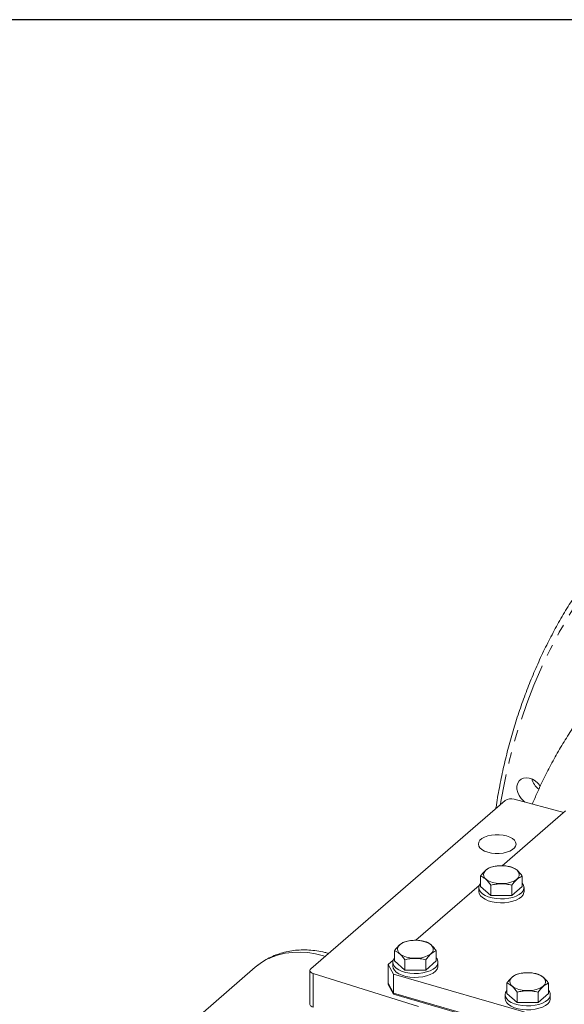
# Model space of a CAD drawing. Units: millimetres. Extents: x 11 to 1180, y 5 to 832.
# Drawn here: x 889 to 949, y 723 to 832 of the extents above; entities that cross this region are included whole.
import ezdxf

# ---------------------------------------------------------------- set-up
doc = ezdxf.new("R2010")
doc.units = ezdxf.units.MM
doc.linetypes.add('PHANTOM', pattern=[12.7, 6.35, -1.27, 1.27, -1.27, 1.27, -1.27])
doc.layers.add('SLD-0', color=7, linetype='Continuous')

msp = doc.modelspace()

# ---------------------------------------------------------------- linework, layer by layer
at = {"color": 7, "linetype": 'Continuous', "lineweight": 15}
for p, q in [((920.776753, 727.014534), (942.265898, 745.62468)), ((943.28355, 745.770583), (948.744722, 744.318704)), ((948.929246, 744.478509), (941.927608, 738.414913)), ((939.550537, 737.261881), (939.550537, 736.125225)), ((944.16934, 737.261881), (944.16934, 736.125224)), ((939.404245, 736.229617), (932.402609, 730.166022)), ((939.359938, 735.995318), (939.359938, 735.562308)), ((940.705237, 735.125224), (939.550537, 736.125225)), ((940.705237, 736.26188), (940.705237, 735.125224)), ((943.014639, 736.261881), (943.014639, 735.125224)), ((944.16934, 736.125224), (943.014639, 735.125224)), ((944.35994, 735.562308), (944.35994, 735.995318)), ((943.014639, 735.125224), (940.705237, 735.125224)), ((930.025538, 729.01299), (930.025538, 727.876333)), ((934.644341, 729.01299), (934.644341, 727.876333)), ((929.879246, 727.980725), (929.327888, 727.503235)), ((929.834938, 727.746427), (929.834938, 727.313417)), ((931.180238, 726.876333), (930.025538, 727.876333)), ((931.180238, 728.012989), (931.180238, 726.876333)), ((933.48964, 728.01299), (933.48964, 726.876333)), ((934.644341, 727.876333), (933.48964, 726.876333)), ((934.834938, 727.313415), (934.834938, 727.746426)), ((914.634977, 727.184867), (891.077811, 706.783763)), ((920.674663, 726.824035), (920.674663, 723.084538)), ((932.6899, 722.858866), (921.032869, 726.500928)), ((929.327888, 727.503235), (929.908955, 726.418951)), ((929.327888, 725.413515), (929.327888, 727.503235)), ((933.48964, 726.876333), (931.180238, 726.876333)), ((929.908955, 724.329231), (929.327888, 725.413515)), ((929.327888, 725.276034), (929.327888, 725.413515)), ((929.908955, 726.418951), (945.731262, 721.851444)), ((929.908955, 726.418951), (929.908955, 724.329231)), ((942.453868, 725.42524), (942.453868, 724.288584)), ((947.07267, 725.42524), (947.07267, 724.288583)), ((929.908955, 724.19175), (929.327888, 725.276034)), ((929.908955, 724.329231), (943.554506, 720.3901)), ((929.908955, 724.329231), (929.908955, 724.19175)), ((943.608568, 723.288583), (942.453868, 724.288584)), ((943.608568, 724.425239), (943.608568, 723.288583)), ((945.91797, 724.42524), (945.91797, 723.288583)), ((947.07267, 724.288583), (945.91797, 723.288583)), ((929.908955, 724.19175), (943.43743, 720.286415)), ((942.263268, 724.158677), (942.263268, 723.725667)), ((945.91797, 723.288583), (943.608568, 723.288583)), ((947.263268, 723.725665), (947.263268, 724.158676))]:
    msp.add_line(p, q, dxfattribs=at)
at = {"color": 8, "linetype": 'PHANTOM', "lineweight": 0}
msp.add_line((921.032869, 726.500928), (921.032869, 722.761431), dxfattribs=at)
at = {"color": 8, "linetype": 'PHANTOM', "lineweight": 0, "flags": 128}
for points in [[(985.183964, 790.031764), (983.015215, 789.615682), (980.880379, 789.121996), (978.781571, 788.551205), (976.720877, 787.903868), (974.700343, 787.180634), (972.721975, 786.382213), (970.787735, 785.509407), (968.899546, 784.563081), (967.059281, 783.544171), (965.268772, 782.453685), (963.529791, 781.29271), (961.844065, 780.062404), (960.213268, 778.763981), (958.63902, 777.398733), (957.122888, 775.968015), (955.66637, 774.473248), (954.270918, 772.915918), (952.937912, 771.297565), (951.668681, 769.619801), (950.464478, 767.884292), (949.326508, 766.092759), (948.255895, 764.246981), (947.253703, 762.348789), (946.320926, 760.400075), (945.458492, 758.402764), (944.667261, 756.358841), (943.948007, 754.270342), (943.301451, 752.139335), (942.72824, 749.967938), (942.228935, 747.758304), (941.804038, 745.51263), (941.747186, 745.17546)], [(922.365659, 728.390563), (922.163492, 728.450976), (921.295484, 728.66365), (920.434083, 728.798908), (919.585839, 728.855726), (918.757216, 728.833662), (917.954513, 728.732894), (917.183846, 728.554182), (916.45108, 728.298888), (915.761784, 727.968957), (915.12121, 727.566897), (914.634977, 727.184867)], [(920.674663, 723.084538), (920.675709, 723.064597), (920.697297, 722.992366), (920.746057, 722.92352), (920.820197, 722.86059), (920.916987, 722.805891), (921.032869, 722.761431)]]:
    msp.add_lwpolyline(points, dxfattribs=at)
at = {"color": 7, "linetype": 'Continuous', "lineweight": 15, "flags": 128}
for points in [[(946.173063, 747.212584), (946.149118, 747.248795), (945.902301, 747.552901), (945.60844, 747.807392), (945.283374, 747.998548), (944.94463, 748.116065), (944.610467, 748.153606), (944.298894, 748.109153), (944.02672, 747.985094), (943.808609, 747.788122), (943.65632, 747.528857), (943.578065, 747.221274), (943.578065, 746.881952), (943.65632, 746.529188), (943.808609, 746.181999), (944.02672, 745.859101), (944.298894, 745.577903), (944.445325, 745.461718)], [(940.349057, 739.900646), (940.746987, 739.812061), (941.173059, 739.766779), (941.60865, 739.766778), (942.034721, 739.81206), (942.43265, 739.900646), (942.785051, 740.028662), (943.076518, 740.190515), (943.294313, 740.379131), (943.428916, 740.586266), (943.474447, 740.802868), (943.428917, 741.01947), (943.294313, 741.226605), (943.076517, 741.415222), (942.78505, 741.577075), (942.43265, 741.705091), (942.03472, 741.793676), (941.608649, 741.838958), (941.17306, 741.838958), (940.74699, 741.793675), (940.34906, 741.70509), (939.996657, 741.577074), (939.705192, 741.41522), (939.487398, 741.226605), (939.352791, 741.01947), (939.307263, 740.802867), (939.352794, 740.586266), (939.487397, 740.379131), (939.705192, 740.190516), (939.996658, 740.028662), (940.349057, 739.900646)], [(940.867617, 736.564886), (940.521338, 736.691639), (940.237648, 736.852646), (940.029816, 737.040382), (939.90756, 737.246069), (939.876593, 737.460087), (939.938361, 737.67243), (940.089985, 737.873169), (940.324371, 738.052918), (940.630555, 738.203271), (940.994225, 738.317199), (941.398374, 738.389373), (941.82411, 738.416421), (942.251516, 738.397076), (942.660614, 738.332244), (943.032272, 738.224956), (943.349113, 738.080227), (943.596324, 737.904827), (943.762343, 737.706954), (943.839408, 737.495866), (943.823914, 737.281428), (943.716587, 737.07367), (943.522445, 736.882303), (943.250564, 736.716279), (942.913663, 736.58336), (942.527489, 736.489761), (942.1101, 736.439856), (941.681016, 736.435981), (941.260298, 736.478319), (940.867617, 736.564886)], [(939.550536, 736.474033), (939.539019, 736.459897), (939.405118, 736.231882), (939.359938, 735.995318), (939.405117, 735.758755), (939.539017, 735.53074), (939.756803, 735.319518), (940.050603, 735.132721), (940.409797, 734.977099), (940.821402, 734.858279), (941.27054, 734.780555), (941.740985, 734.746734), (942.215724, 734.758042), (942.677609, 734.814067), (943.109939, 734.912786), (943.49709, 735.050632), (943.825072, 735.22262), (944.082025, 735.422535), (944.258673, 735.643153), (944.34862, 735.876498), (944.348619, 736.114138), (944.25867, 736.347484), (944.169339, 736.474032)], [(939.359938, 735.562308), (939.405117, 735.325744), (939.539017, 735.09773), (939.756803, 734.886507), (940.050603, 734.69971), (940.409797, 734.544089), (940.821402, 734.425269), (941.27054, 734.347545), (941.740985, 734.313723), (942.215724, 734.325031), (942.677609, 734.381057), (943.109939, 734.479776), (943.49709, 734.617622), (943.825072, 734.78961), (944.082025, 734.989525), (944.258673, 735.210143), (944.34862, 735.443488), (944.35994, 735.562308)], [(931.342618, 728.315995), (930.996337, 728.442746), (930.712649, 728.603755), (930.504817, 728.791491), (930.382559, 728.997176), (930.351592, 729.211194), (930.413362, 729.423539), (930.564986, 729.624278), (930.79937, 729.804025), (931.105555, 729.95438), (931.469224, 730.068306), (931.873375, 730.140482), (932.299108, 730.167528), (932.726517, 730.148185), (933.135613, 730.083351), (933.507271, 729.976063), (933.824114, 729.831336), (934.071322, 729.655934), (934.237344, 729.458063), (934.314406, 729.246973), (934.298915, 729.032536), (934.191586, 728.824777), (933.997446, 728.633412), (933.725565, 728.467388), (933.388662, 728.334468), (933.002488, 728.240868), (932.585101, 728.190964), (932.156017, 728.18709), (931.735297, 728.229427), (931.342618, 728.315995)], [(930.025535, 728.22514), (930.014018, 728.211004), (929.880117, 727.982989), (929.834938, 727.746427), (929.880116, 727.509862), (930.014017, 727.281849), (930.231804, 727.070626), (930.525601, 726.883828), (930.884796, 726.728206), (931.296401, 726.609386), (931.745539, 726.531662), (932.215986, 726.497842), (932.690725, 726.50915), (933.152608, 726.565175), (933.58494, 726.663895), (933.972089, 726.801739), (934.300071, 726.973727), (934.557026, 727.173644), (934.733672, 727.39426), (934.823619, 727.627605), (934.82362, 727.865247), (934.733671, 728.098593), (934.64434, 728.225141)], [(921.032869, 726.500928), (920.916987, 726.545388), (920.820197, 726.600087), (920.746057, 726.663017), (920.697297, 726.731862), (920.675709, 726.804094), (920.682079, 726.87706), (920.716178, 726.948075), (920.776753, 727.014534)], [(929.834938, 727.313417), (929.880116, 727.076851), (930.014017, 726.848839), (930.231804, 726.637616), (930.525601, 726.450817), (930.884796, 726.295196), (931.296401, 726.176376), (931.745539, 726.098652), (932.215986, 726.064832), (932.690725, 726.07614), (933.152608, 726.132164), (933.58494, 726.230885), (933.972089, 726.368729), (934.300071, 726.540717), (934.557026, 726.740634), (934.733672, 726.96125), (934.823619, 727.194595), (934.834938, 727.313415)], [(943.770948, 724.728245), (943.424667, 724.854996), (943.140979, 725.016005), (942.933147, 725.203741), (942.810888, 725.409426), (942.779921, 725.623444), (942.841695, 725.835788), (942.993316, 726.036528), (943.2277, 726.216276), (943.533888, 726.366629), (943.897554, 726.480556), (944.301708, 726.552731), (944.727438, 726.579779), (945.154847, 726.560435), (945.563943, 726.495601), (945.935601, 726.388313), (946.252444, 726.243586), (946.499656, 726.068184), (946.665674, 725.870313), (946.742736, 725.659223), (946.727245, 725.444787), (946.619916, 725.237027), (946.425776, 725.045662), (946.153898, 724.879637), (945.816995, 724.746717), (945.430821, 724.653117), (945.013434, 724.603214), (944.584346, 724.59934), (944.163627, 724.641677), (943.770948, 724.728245)], [(942.453868, 724.637389), (942.442348, 724.623254), (942.308447, 724.39524), (942.263268, 724.158677), (942.308446, 723.922112), (942.442351, 723.694098), (942.660137, 723.482876), (942.953935, 723.296077), (943.313126, 723.140456), (943.72473, 723.021636), (944.173872, 722.943911), (944.644315, 722.910093), (945.119058, 722.9214), (945.580938, 722.977425), (946.013269, 723.076145), (946.400422, 723.213988), (946.728401, 723.385978), (946.985359, 723.585893), (947.162001, 723.80651), (947.251948, 724.039856), (947.25195, 724.277497), (947.162001, 724.510843), (947.07267, 724.637391)], [(942.263268, 723.725667), (942.308446, 723.489102), (942.442351, 723.261088), (942.660137, 723.049865), (942.953935, 722.863067), (943.313126, 722.707446), (943.72473, 722.588626), (944.173872, 722.510901), (944.644315, 722.477082), (945.119058, 722.488389), (945.580938, 722.544414), (946.013269, 722.643135), (946.400422, 722.780978), (946.728401, 722.952967), (946.985359, 723.152883), (947.162001, 723.3735), (947.251948, 723.606845), (947.263268, 723.725665)]]:
    msp.add_lwpolyline(points, dxfattribs=at)
at = {"color": 7, "linetype": 'Continuous', "lineweight": 15}
for centre, radius, start, end in [((947.287012, 748.587033), 2.15313, 194.93418523, 233.00496427), ((942.932705, 744.595734), 1.226116, 73.37279536, 122.94518407)]:
    msp.add_arc(centre, radius, start, end, dxfattribs=at)
for points, knots in [([(951.66307, 770.679249), (951.502213, 770.464533), (950.938832, 769.71252), (950.034455, 768.368833), (948.95017, 766.650906), (947.930437, 764.880932), (946.97155, 763.064594), (946.07562, 761.202376), (945.243096, 759.296237), (944.474831, 757.347771), (943.771542, 755.358716), (943.133679, 753.330908), (942.562535, 751.265857), (942.056009, 749.166495), (941.624269, 747.030633), (941.355102, 745.553307), (941.249228, 744.780607), (941.243571, 744.73932)], [0, 0, 0, 0, 0.0296684389, 0.1039096874, 0.1781613881, 0.2524246943, 0.3267006644, 0.4009899545, 0.4752931682, 0.5496104395, 0.6239419241, 0.698287361, 0.7726464779, 0.8470188439, 0.921403713, 0.9958004763, 1, 1, 1, 1]), ([(956.673321, 761.833818), (956.315825, 761.494997), (955.496149, 760.71814), (954.278339, 759.435303), (953.010476, 757.998901), (951.801247, 756.506252), (950.649661, 754.961106), (949.557379, 753.364308), (948.525571, 751.717379), (947.554498, 750.022327), (946.648329, 748.278871), (945.886929, 746.685536), (945.456447, 745.656591), (945.281871, 745.239318)], [0, 0, 0, 0, 0.0737588108, 0.1691161618, 0.2645010795, 0.3599333388, 0.4554320351, 0.5510148354, 0.6466974881, 0.7424940331, 0.8384158259, 0.9344720629, 1, 1, 1, 1]), ([(939.550537, 737.261881), (939.599183, 737.326976), (939.741903, 737.517959), (939.987373, 737.798499), (940.329763, 738.096525), (940.566189, 738.200645), (940.705238, 738.261881)], [0, 0, 0, 0, 0.1291321002, 0.3788620433, 0.6346924424, 1, 1, 1, 1]), ([(940.705238, 738.261881), (940.905676, 738.306563), (941.310901, 738.396897), (941.911297, 738.429948), (942.485237, 738.381439), (942.837098, 738.301977), (943.01464, 738.261882)], [0, 0, 0, 0, 0.2646036313, 0.5349462299, 0.7653427532, 1, 1, 1, 1]), ([(943.01464, 738.261882), (943.114859, 738.219771), (943.317469, 738.134637), (943.617668, 737.907707), (943.904639, 737.610677), (944.080569, 737.378854), (944.16934, 737.261881)], [0, 0, 0, 0, 0.26460441173, 0.53494622173, 0.76534274904, 1, 1, 1, 1]), ([(940.705237, 736.26188), (940.605019, 736.393356), (940.402408, 736.659159), (940.102209, 736.952186), (939.815238, 737.152201), (939.639308, 737.225098), (939.550537, 737.261881)], [0, 0, 0, 0, 0.26460441173, 0.53494622173, 0.76534274904, 1, 1, 1, 1]), ([(943.014639, 736.261881), (942.814201, 736.306564), (942.408976, 736.396899), (941.80858, 736.429945), (941.23464, 736.381439), (940.882779, 736.301976), (940.705237, 736.26188)], [0, 0, 0, 0, 0.2646036313, 0.5349462299, 0.7653427532, 1, 1, 1, 1]), ([(944.16934, 737.261881), (944.030291, 737.200649), (943.796305, 737.097611), (943.454029, 736.801113), (943.208419, 736.521188), (943.063284, 736.326975), (943.014639, 736.261881)], [0, 0, 0, 0, 0.3653060519, 0.6147237116, 0.870868432, 1, 1, 1, 1]), ([(930.025538, 729.01299), (930.074183, 729.078085), (930.216904, 729.269068), (930.462373, 729.549607), (930.804763, 729.847633), (931.041189, 729.951754), (931.180238, 730.01299)], [0, 0, 0, 0, 0.1291321041, 0.3788620545, 0.6346908707, 1, 1, 1, 1]), ([(931.180238, 730.01299), (931.380677, 730.057672), (931.785902, 730.148006), (932.386297, 730.181054), (932.960236, 730.132546), (933.312097, 730.053084), (933.489639, 730.012989)], [0, 0, 0, 0, 0.2646038412, 0.534945861, 0.765342567, 1, 1, 1, 1]), ([(933.489639, 730.012989), (933.589858, 729.970879), (933.792471, 729.885746), (934.092669, 729.658816), (934.37964, 729.361786), (934.55557, 729.129963), (934.644341, 729.01299)], [0, 0, 0, 0, 0.2646038412, 0.534945861, 0.765342567, 1, 1, 1, 1]), ([(922.737116, 728.71226), (922.595595, 728.753325), (922.165102, 728.87824), (921.439924, 729.007204), (920.570514, 729.100675), (919.71148, 729.112562), (918.87049, 729.047692), (918.054306, 728.905711), (917.269609, 728.688634), (916.521879, 728.399543), (915.81808, 728.039699), (915.181923, 727.636155), (914.806799, 727.32286), (914.631315, 727.176299)], [0, 0, 0, 0, 0.0486313393, 0.1479324272, 0.2468496848, 0.3452142803, 0.4428622997, 0.5396632136, 0.6355408213, 0.730488955, 0.8245752485, 0.9179357314, 1, 1, 1, 1]), ([(931.180238, 728.012989), (931.080018, 728.144464), (930.877405, 728.410266), (930.577211, 728.703294), (930.290238, 728.90331), (930.114309, 728.976207), (930.025538, 729.01299)], [0, 0, 0, 0, 0.2646036313, 0.5349462299, 0.7653427532, 1, 1, 1, 1]), ([(934.644341, 729.01299), (934.505291, 728.951758), (934.271304, 728.848719), (933.929029, 728.552221), (933.68342, 728.272296), (933.538285, 728.078083), (933.48964, 728.01299)], [0, 0, 0, 0, 0.3653076167, 0.6147252791, 0.8708684306, 1, 1, 1, 1]), ([(933.48964, 728.01299), (933.289201, 728.057672), (932.883976, 728.148005), (932.28358, 728.181054), (931.709641, 728.132548), (931.35778, 728.053085), (931.180238, 728.012989)], [0, 0, 0, 0, 0.26460441173, 0.53494622173, 0.76534274904, 1, 1, 1, 1]), ([(943.608568, 726.42524), (943.809008, 726.469922), (944.214234, 726.560255), (944.814629, 726.593303), (945.388567, 726.544796), (945.740426, 726.465334), (945.917969, 726.425239)], [0, 0, 0, 0, 0.264605192, 0.5349472189, 0.7653425607, 1, 1, 1, 1]), ([(942.453868, 725.42524), (942.502513, 725.490335), (942.645234, 725.681318), (942.890703, 725.961858), (943.233093, 726.259883), (943.469519, 726.364004), (943.608568, 726.42524)], [0, 0, 0, 0, 0.1291321041, 0.3788620545, 0.6346908707, 1, 1, 1, 1]), ([(943.608568, 724.425239), (943.508348, 724.556714), (943.305735, 724.822516), (943.005541, 725.115545), (942.718568, 725.31556), (942.542639, 725.388457), (942.453868, 725.42524)], [0, 0, 0, 0, 0.2646036313, 0.5349462299, 0.7653427532, 1, 1, 1, 1]), ([(945.917969, 726.425239), (946.018188, 726.383129), (946.220801, 726.297996), (946.520999, 726.071066), (946.80797, 725.774036), (946.9839, 725.542213), (947.07267, 725.42524)], [0, 0, 0, 0, 0.2646038412, 0.534945861, 0.765342567, 1, 1, 1, 1]), ([(947.07267, 725.42524), (946.933621, 725.364008), (946.699634, 725.260969), (946.357359, 724.964471), (946.111749, 724.684546), (945.966615, 724.490334), (945.91797, 724.42524)], [0, 0, 0, 0, 0.3653076167, 0.6147252791, 0.8708684306, 1, 1, 1, 1]), ([(945.91797, 724.42524), (945.717531, 724.469922), (945.312306, 724.560255), (944.71191, 724.593304), (944.137971, 724.544798), (943.78611, 724.465335), (943.608568, 724.425239)], [0, 0, 0, 0, 0.26460441173, 0.53494622173, 0.76534274904, 1, 1, 1, 1])]:
    msp.add_open_spline(points, degree=3, knots=knots, dxfattribs=at)
at = {"layer": 'SLD-0', "color": 7}
msp.add_line((1173, 832), (11, 832), dxfattribs=at)

doc.saveas('drawing.dxf')
